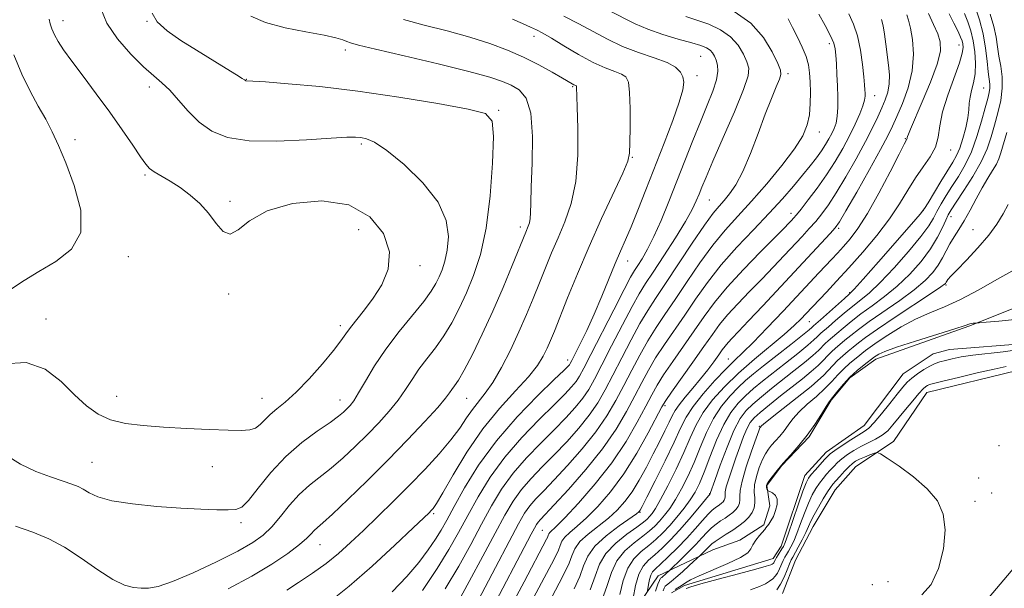
# Model space of a CAD drawing. Extents: x 2079800 to 2082700, y 354800 to 357700.
# Drawn here: x 2081078 to 2081432, y 355078 to 355282 of the extents above; entities that cross this region are included whole.
import ezdxf

# ---------------------------------------------------------------- set-up
doc = ezdxf.new("R2010")
doc.units = 0
doc.header["$MEASUREMENT"] = 0
doc.linetypes.add('rvrstm', pattern=[117.1, 50, -3.9, 0.5, -3.9, 0.5, -3.9, 0.5, -3.9, 50])
for name, color, linetype, lineweight in [('DTM HARD BREAKLINE', 7, 'Continuous', 0), ('DTM SPOT ELEVATION', 2, 'Continuous', 13), ('INDEX CONTOUR', 41, 'Continuous', 13), ('INTERMEDIATE CONTOUR', 44, 'Continuous', 0), ('MARSH - SWAMP OUTLINE', 122, 'rvrstm', 0), ('STREAM - RIVER SINGLE LINE', 142, 'rvrstm', 0)]:
    doc.layers.add(name, color=color, linetype=linetype, lineweight=lineweight)

msp = doc.modelspace()

# ---------------------------------------------------------------- linework, layer by layer
at = {"layer": 'DTM HARD BREAKLINE'}
for points in [[(2081446.44, 355182.84, 1058.91), (2081419.17, 355172.03, 1057.9), (2081385.82, 355160.12, 1057.49), (2081376.4, 355153.42, 1057.7), (2081369.79, 355145.46, 1057.9), (2081361.87, 355132.27, 1057.9), (2081351.98, 355121.95, 1057.9), (2081346.6, 355114.77, 1057.9), (2081347.68, 355107.48, 1058.3), (2081345.53, 355100.65, 1058.1), (2081336.94, 355095.15, 1058.3), (2081327.18, 355091.69, 1059.11), (2081307.62, 355082.36, 1062.75), (2081296.41, 355066, 1066.38)], [(2081352.28, 355075.98, 1063.15), (2081356.94, 355088.02, 1063.15), (2081363.22, 355100.02, 1062.95), (2081371.14, 355113.21, 1062.95), (2081378.57, 355121.56, 1062.95), (2081392.07, 355130.61, 1061.33), (2081404.11, 355148.17, 1060.73), (2081436.58, 355156.05, 1060.73)]]:
    msp.add_polyline3d(points, dxfattribs=at)
at = {"layer": 'DTM SPOT ELEVATION'}
for p in [(2081093.78, 355281.71, 1103.4), (2081124.01, 355281.39, 1100.05), (2081263, 355276, 1094.58), (2081369.05, 355273.43, 1082.44), (2081415.6, 355272.88, 1072.78), (2081195.19, 355271.16, 1098.43), (2081322.88, 355268.82, 1090.93), (2081354.29, 355262.68, 1085.6), (2081159.63, 355260.61, 1099.95), (2081321.54, 355261.95, 1091.54), (2081124.8, 355257.86, 1102.49), (2081276.88, 355257.99, 1096.15), (2081424.46, 355257.43, 1069.01), (2081385.409, 355254.745, 1079.297), (2081250.35, 355249.47, 1099.85), (2081365.447, 355241.665, 1083.426), (2081098.1, 355238.97, 1105.48), (2081200.99, 355237.35, 1102.28), (2081396.32, 355239.34, 1074.12), (2081412.68, 355235.21, 1071.36), (2081298.32, 355232.54, 1093.9), (2081123.26, 355226.21, 1104.21), (2081153.74, 355216.85, 1103.7), (2081325.99, 355217.26, 1087.08), (2081355.25, 355212.55, 1080.59), (2081402.83, 355213.62, 1070.04), (2081412.8, 355211.29, 1065.38), (2081200, 355206.67, 1105.33), (2081258.09, 355207.56, 1098.43), (2081372.44, 355207.08, 1075.73), (2081420.67, 355206.67, 1062.94), (2081117.312, 355196.884, 1105.276), (2081296.62, 355195.35, 1091.31), (2081222.02, 355193.7, 1103.4), (2081410.97, 355186.77, 1061.83), (2081153.34, 355183.59, 1104.31), (2081376.44, 355183.96, 1070.14), (2081087.65, 355174.53, 1104.68), (2081361.85, 355173.6, 1071.16), (2081193.49, 355172.11, 1104.41), (2081275.06, 355159.81, 1092.55), (2081332.81, 355160.22, 1074.81), (2081113.11, 355146.81, 1104.72), (2081165.25, 355146.04, 1104.82), (2081193.29, 355145.49, 1102.69), (2081238.81, 355146.03, 1097.11), (2081310.11, 355143.44, 1077.65), (2081343.93, 355136.08, 1062.13), (2081430.05, 355129.08, 1061.3), (2081104.24, 355123.11, 1102.93), (2081147.43, 355121.6, 1103.09), (2081422.7, 355117.46, 1060.3), (2081326.04, 355111.87, 1066.09), (2081427.39, 355112.08, 1060.2), (2081421.38, 355109.06, 1061.5), (2081227.01, 355104.73, 1093.77), (2081301.073, 355105.176, 1073.903), (2081157.8, 355101.48, 1101.68), (2081266.03, 355098.71, 1080.99), (2081186.12, 355093.59, 1097.22), (2081384.55, 355079.14, 1062.1), (2081390.15, 355080.32, 1063.3)]:
    msp.add_point(p, dxfattribs=at)
at = {"layer": 'INDEX CONTOUR'}
for points in [[(2081076.755, 355100.246, 1100), (2081083.027, 355098.053, 1100), (2081088.701, 355095.657, 1100), (2081094.359, 355092.5969, 1100), (2081100.385, 355088.643, 1100), (2081106.364, 355084.49, 1100), (2081111.684, 355081.068, 1100), (2081115.892, 355079.063, 1100), (2081119.185, 355078.19, 1100), (2081121.918, 355077.925, 1100), (2081124.554, 355077.918, 1100), (2081127.969, 355078.525, 1100), (2081133.142, 355080.2799, 1100), (2081140.594, 355083.473, 1100), (2081149.002, 355087.439, 1100), (2081156.582, 355091.268, 1100), (2081162.007, 355094.314, 1100), (2081165.767, 355096.983, 1100), (2081168.809, 355099.9399, 1100), (2081171.916, 355103.645, 1100), (2081175.221, 355107.723, 1100), (2081178.696, 355111.596, 1100), (2081182.322, 355114.861, 1100), (2081190.167, 355120.974, 1100), (2081194.436, 355124.671, 1100), (2081198.814, 355128.791, 1100), (2081203.139, 355133.085, 1100), (2081207.251, 355137.337, 1100), (2081210.994, 355141.4661, 1100), (2081214.211, 355145.426, 1100), (2081216.837, 355149.195, 1100), (2081219.179, 355152.856, 1100), (2081221.634, 355156.517, 1100), (2081224.488, 355160.284, 1100), (2081227.582, 355164.256, 1100), (2081230.649, 355168.527, 1100), (2081233.481, 355173.189, 1100), (2081236.134, 355178.298, 1100), (2081238.726, 355183.906, 1100), (2081241.316, 355190.1719, 1100), (2081243.737, 355197.689, 1100), (2081245.763, 355207.153, 1100), (2081247.212, 355218.741, 1100), (2081248.087, 355230.527, 1100), (2081248.435, 355240.06, 1100), (2081248.028, 355245.603, 1100), (2081245.528, 355248.272, 1100), (2081239.32, 355249.896, 1100), (2081228.434, 355251.917, 1100), (2081214.47, 355254.24, 1100), (2081199.6741, 355256.387, 1100), (2081186.06, 355257.976, 1100), (2081174.723, 355259.022, 1100), (2081166.529, 355259.64, 1100), (2081161.981, 355259.945, 1100), (2081159.654, 355260.071, 1100), (2081159.466, 355260.101, 1100), (2081159.327, 355260.156, 1100), (2081159.017, 355260.3931, 1100), (2081158.198, 355260.9391, 1100), (2081156.133, 355262.238, 1100), (2081152.402, 355264.5371, 1100), (2081141.787, 355271.046, 1100), (2081136.1509, 355274.571, 1100), (2081131.185, 355278.017, 1100), (2081127.584, 355281.276, 1100), (2081125.821, 355284.372, 1100)], [(2081222.918, 355077.064, 1090), (2081228.2381, 355085.02, 1090), (2081232.456, 355091.856, 1090), (2081235.906, 355097.95, 1090), (2081239.2, 355104.034, 1090), (2081242.882, 355110.669, 1090), (2081247.234, 355117.746, 1090), (2081252.475, 355124.987, 1090), (2081258.622, 355132.072, 1090), (2081264.887, 355138.519, 1090), (2081270.284, 355143.804, 1090), (2081274.0741, 355147.577, 1090), (2081276.511, 355150.177, 1090), (2081278.099, 355152.116, 1090), (2081279.367, 355154.006, 1090), (2081280.937, 355156.861, 1090), (2081283.461, 355161.791, 1090), (2081291.6301, 355177.888, 1090), (2081295.368, 355185.176, 1090), (2081297.7149, 355189.608, 1090), (2081299.102, 355192.003, 1090), (2081300.267, 355193.792, 1090), (2081301.81, 355196.192, 1090), (2081303.779, 355199.5871, 1090), (2081306.083, 355204.151, 1090), (2081308.637, 355209.961, 1090), (2081311.373, 355216.706, 1090), (2081317.134, 355231.3821, 1090), (2081320.004, 355238.603, 1090), (2081322.747, 355245.336, 1090), (2081325.244, 355251.313, 1090), (2081327.275, 355256.394, 1090), (2081328.593, 355260.471, 1090), (2081329.049, 355263.503, 1090), (2081328.868, 355265.72, 1090), (2081328.372, 355267.421, 1090), (2081327.813, 355268.855, 1090), (2081327.15, 355270.071, 1090), (2081326.274, 355271.07, 1090), (2081325.014, 355271.888, 1090), (2081322.96, 355272.697, 1090), (2081319.642, 355273.704, 1090), (2081314.829, 355275.0631, 1090), (2081309.246, 355276.721, 1090), (2081303.855, 355278.571, 1090), (2081299.293, 355280.553, 1090), (2081289.655, 355285.45, 1090)], [(2081254.229, 355070.3669, 1080), (2081259.438, 355080.237, 1080), (2081267.5289, 355095.52, 1080), (2081267.924, 355096.3581, 1080), (2081268.121, 355096.899, 1080), (2081268.335, 355097.397, 1080), (2081268.694, 355097.9001, 1080), (2081270.999, 355100.088, 1080), (2081274.0929, 355103.219, 1080), (2081279.018, 355108.488, 1080), (2081284.995, 355115.342, 1080), (2081290.963, 355122.966, 1080), (2081296.043, 355130.5759, 1080), (2081300.083, 355137.537, 1080), (2081303.114, 355143.25, 1080), (2081305.281, 355147.394, 1080), (2081307.1809, 355150.771, 1080), (2081309.528, 355154.462, 1080), (2081312.818, 355159.254, 1080), (2081316.691, 355164.76, 1080), (2081320.57, 355170.3, 1080), (2081324.095, 355175.402, 1080), (2081327.778, 355180.435, 1080), (2081332.348, 355185.978, 1080), (2081338.196, 355192.3269, 1080), (2081344.367, 355198.663, 1080), (2081352.85, 355207.184, 1080), (2081354.585, 355208.966, 1080), (2081355.491, 355209.924, 1080), (2081356.229, 355210.7261, 1080), (2081357.2441, 355211.911, 1080), (2081358.928, 355213.988, 1080), (2081361.531, 355217.304, 1080), (2081364.731, 355221.56, 1080), (2081368.065, 355226.295, 1080), (2081371.145, 355231.106, 1080), (2081373.893, 355235.824, 1080), (2081376.304, 355240.337, 1080), (2081378.362, 355244.519, 1080), (2081379.999, 355248.173, 1080), (2081381.132, 355251.085, 1080), (2081381.725, 355253.132, 1080), (2081381.924, 355254.549, 1080), (2081381.919, 355255.66, 1080), (2081381.859, 355256.832, 1080), (2081381.724, 355258.59, 1080), (2081381.453, 355261.499, 1080), (2081380.982, 355265.879, 1080), (2081380.246, 355271.066, 1080), (2081379.176, 355276.151, 1080), (2081377.745, 355280.435, 1080), (2081376.078, 355284.06, 1080)], [(2081287.0551, 355072.597, 1070), (2081289.139, 355078.536, 1070), (2081290.783, 355083.568, 1070), (2081292.767, 355087.7889, 1070), (2081295.63, 355091.295, 1070), (2081298.955, 355094.181, 1070), (2081302.084, 355096.5401, 1070), (2081304.523, 355098.489, 1070), (2081306.43, 355100.241, 1070), (2081308.1259, 355102.03, 1070), (2081309.881, 355104.085, 1070), (2081311.765, 355106.586, 1070), (2081313.799, 355109.708, 1070), (2081315.9831, 355113.568, 1070), (2081318.244, 355118.076, 1070), (2081320.489, 355123.087, 1070), (2081322.672, 355128.425, 1070), (2081324.9351, 355133.78, 1070), (2081327.467, 355138.81, 1070), (2081330.375, 355143.227, 1070), (2081333.443, 355146.965, 1070), (2081336.37, 355150.014, 1070), (2081339.013, 355152.468, 1070), (2081341.842, 355154.831, 1070), (2081345.481, 355157.715, 1070), (2081355.298, 355165.451, 1070), (2081359.435, 355168.739, 1070), (2081361.811, 355170.668, 1070), (2081362.813, 355171.525, 1070), (2081363.448, 355172.119, 1070), (2081365.8641, 355174.23, 1070), (2081374.514, 355181.875, 1070), (2081376.258, 355183.44, 1070), (2081378.04, 355185.277, 1070), (2081381.25, 355188.869, 1070), (2081386.731, 355195.094, 1070), (2081398.569, 355208.594, 1070), (2081401.671, 355212.175, 1070), (2081403.222, 355214.175, 1070), (2081404.54, 355216.277, 1070), (2081409.175, 355223.91, 1070), (2081413.43, 355230.808, 1070), (2081414.787, 355233.245, 1070), (2081415.935, 355235.922, 1070), (2081417.066, 355239.368, 1070), (2081418.081, 355243.191, 1070), (2081418.808, 355246.771, 1070), (2081419.152, 355249.647, 1070), (2081419.324, 355252.009, 1070), (2081419.6109, 355254.21, 1070), (2081420.203, 355256.568, 1070), (2081420.908, 355259.283, 1070), (2081421.438, 355262.52, 1070), (2081421.5651, 355266.349, 1070), (2081421.3001, 355270.458, 1070), (2081420.716, 355274.437, 1070), (2081419.879, 355277.978, 1070), (2081418.823, 355281.182, 1070), (2081417.578, 355284.2481, 1070)], [(2081309.371, 355077.009, 1060), (2081309.766, 355077.971, 1060), (2081310.113, 355078.597, 1060), (2081310.551, 355079.064, 1060), (2081312.309, 355080.357, 1060), (2081313.984, 355081.713, 1060), (2081316.3, 355083.758, 1060), (2081318.777, 355086.029, 1060), (2081322.933, 355089.924, 1060), (2081324.47, 355091.424, 1060), (2081325.312, 355092.28, 1060), (2081326.034, 355093.04, 1060), (2081326.85, 355093.805, 1060), (2081328.052, 355094.725, 1060), (2081329.837, 355095.912, 1060), (2081332.031, 355097.3031, 1060), (2081334.363, 355098.796, 1060), (2081336.587, 355100.308, 1060), (2081338.566, 355101.841, 1060), (2081340.183, 355103.418, 1060), (2081341.349, 355105.057, 1060), (2081342.061, 355106.758, 1060), (2081342.342, 355108.516, 1060), (2081342.267, 355110.359, 1060), (2081342.124, 355112.45, 1060), (2081342.257, 355114.982, 1060), (2081342.911, 355118.036, 1060), (2081343.932, 355121.23, 1060), (2081345.068, 355124.065, 1060), (2081346.13, 355126.184, 1060), (2081347.185, 355127.79, 1060), (2081348.362, 355129.228, 1060), (2081349.75, 355130.784, 1060), (2081351.269, 355132.51, 1060), (2081352.798, 355134.402, 1060), (2081354.291, 355136.462, 1060), (2081355.991, 355138.72, 1060), (2081358.217, 355141.215, 1060), (2081361.149, 355143.95, 1060), (2081364.413, 355146.787, 1060), (2081367.499, 355149.5561, 1060), (2081370.033, 355152.119, 1060), (2081372.187, 355154.477, 1060), (2081374.268, 355156.664, 1060), (2081376.49, 355158.695, 1060), (2081378.685, 355160.507, 1060), (2081382.106, 355163.227, 1060), (2081383.766, 355164.493, 1060), (2081386.27, 355166.255, 1060), (2081390.1, 355168.788, 1060), (2081394.884, 355171.712, 1060), (2081400.035, 355174.481, 1060), (2081405.128, 355176.739, 1060), (2081410.396, 355178.891, 1060), (2081416.23, 355181.532, 1060), (2081422.789, 355185.01, 1060), (2081429.284, 355188.689, 1060), (2081434.69, 355191.686, 1060)], [(2081432.651, 355157.454, 1060), (2081428.336, 355156.557, 1060), (2081422.221, 355155.178, 1060), (2081415.4989, 355153.583, 1060), (2081409.857, 355152.215, 1060), (2081406.544, 355151.397, 1060), (2081405.041, 355150.985, 1060), (2081404.39, 355150.714, 1060), (2081403.753, 355150.313, 1060), (2081402.78, 355149.461, 1060), (2081401.2411, 355147.829, 1060), (2081399.0191, 355145.24, 1060), (2081396.447, 355142.123, 1060), (2081391.907, 355136.509, 1060), (2081390.048, 355134.468, 1060), (2081388.056, 355132.81, 1060), (2081385.685, 355131.408, 1060), (2081380.381, 355128.823, 1060), (2081377.8491, 355127.401, 1060), (2081375.561, 355125.904, 1060), (2081373.595, 355124.416, 1060), (2081371.992, 355122.995, 1060), (2081370.639, 355121.62, 1060), (2081369.385, 355120.243, 1060), (2081368.109, 355118.819, 1060), (2081366.807, 355117.294, 1060), (2081365.505, 355115.615, 1060), (2081364.219, 355113.703, 1060), (2081362.923, 355111.389, 1060), (2081361.581, 355108.481, 1060), (2081360.177, 355104.909, 1060), (2081358.772, 355101.1, 1060), (2081357.447, 355097.602, 1060), (2081356.268, 355094.846, 1060), (2081355.25, 355092.784, 1060), (2081354.396, 355091.249, 1060), (2081353.695, 355090.064, 1060), (2081353.082, 355089.002, 1060), (2081352.484, 355087.826, 1060), (2081351.144, 355084.816, 1060), (2081350.417, 355083.368, 1060), (2081349.649, 355082.208, 1060), (2081348.754, 355081.261, 1060), (2081347.623, 355080.392, 1060), (2081346.113, 355079.483, 1060), (2081343.946, 355078.478, 1060), (2081340.809, 355077.338, 1060)]]:
    msp.add_polyline3d(points, dxfattribs=at)
at = {"layer": 'INTERMEDIATE CONTOUR'}
for points in [[(2081073.395, 355125.627, 1102), (2081078.534, 355122.459, 1102), (2081084.019, 355119.841, 1102), (2081089.338, 355117.845, 1102), (2081093.821, 355116.377, 1102), (2081097.005, 355115.312, 1102), (2081099.245, 355114.416, 1102), (2081101.104, 355113.425, 1102), (2081103.193, 355112.154, 1102), (2081106.326, 355110.725, 1102), (2081111.368, 355109.336, 1102), (2081118.795, 355108.158, 1102), (2081127.536, 355107.24, 1102), (2081136.134, 355106.604, 1102), (2081143.376, 355106.251, 1102), (2081149.04, 355106.102, 1102), (2081153.147, 355106.059, 1102), (2081155.873, 355106.169, 1102), (2081157.996, 355107.046, 1102), (2081160.446, 355109.452, 1102), (2081163.96, 355113.839, 1102), (2081168.497, 355119.448, 1102), (2081173.82, 355125.213, 1102), (2081179.605, 355130.24, 1102), (2081185.168, 355134.328, 1102), (2081189.739, 355137.448, 1102), (2081192.769, 355139.63, 1102), (2081194.605, 355141.142, 1102), (2081195.816, 355142.308, 1102), (2081196.921, 355143.493, 1102), (2081198.231, 355145.21, 1102), (2081200.004, 355148.011, 1102), (2081202.466, 355152.275, 1102), (2081205.698, 355157.691, 1102), (2081209.747, 355163.774, 1102), (2081214.516, 355170.029, 1102), (2081223.391, 355180.864, 1102), (2081226.093, 355184.522, 1102), (2081227.751, 355187.266, 1102), (2081228.899, 355189.667, 1102), (2081229.966, 355192.247, 1102), (2081230.962, 355195.342, 1102), (2081231.796, 355199.24, 1102), (2081232.234, 355204.149, 1102), (2081231.482, 355209.97, 1102), (2081228.6049, 355216.521, 1102), (2081223.121, 355223.487, 1102), (2081216.354, 355230.007, 1102), (2081210.078, 355235.081, 1102), (2081205.658, 355238.01, 1102), (2081202.808, 355239.283, 1102), (2081200.828, 355239.688, 1102), (2081198.913, 355239.862, 1102), (2081195.8139, 355239.841, 1102), (2081190.1761, 355239.513, 1102), (2081181.241, 355238.872, 1102), (2081170.648, 355238.351, 1102), (2081160.631, 355238.492, 1102), (2081152.923, 355239.722, 1102), (2081147.2259, 355242.011, 1102), (2081142.74, 355245.217, 1102), (2081138.796, 355249.116, 1102), (2081135.262, 355253.155, 1102), (2081132.141, 355256.701, 1102), (2081129.341, 355259.379, 1102), (2081126.396, 355261.855, 1102), (2081122.75, 355265.0511, 1102), (2081118.119, 355269.617, 1102), (2081113.334, 355275.1, 1102), (2081109.502, 355280.774, 1102), (2081107.43, 355286.03, 1102)], [(2081153.1421, 355077.665, 1098), (2081161.59, 355082.204, 1098), (2081168.811, 355086.533, 1098), (2081174.546, 355090.399, 1098), (2081178.726, 355093.566, 1098), (2081181.383, 355095.876, 1098), (2081182.968, 355097.489, 1098), (2081184.037, 355098.642, 1098), (2081185.178, 355099.677, 1098), (2081187.113, 355101.345, 1098), (2081190.595, 355104.4989, 1098), (2081196.104, 355109.712, 1098), (2081203.0231, 355116.441, 1098), (2081210.462, 355123.8619, 1098), (2081217.582, 355131.181, 1098), (2081223.757, 355137.722, 1098), (2081228.417, 355142.841, 1098), (2081231.209, 355146.115, 1098), (2081232.66, 355148.021, 1098), (2081233.52, 355149.26, 1098), (2081234.459, 355150.539, 1098), (2081235.829, 355152.6, 1098), (2081237.907, 355156.19, 1098), (2081240.858, 355161.826, 1098), (2081244.425, 355169.097, 1098), (2081248.239, 355177.363, 1098), (2081251.942, 355185.917, 1098), (2081255.201, 355193.8, 1098), (2081260.014, 355205.7709, 1098), (2081260.923, 355207.901, 1098), (2081261.327, 355209.096, 1098), (2081261.614, 355210.603, 1098), (2081261.744, 355212.692, 1098), (2081261.826, 355216.174, 1098), (2081262.01, 355221.991, 1098), (2081262.339, 355230.553, 1098), (2081262.435, 355240.132, 1098), (2081261.814, 355248.462, 1098), (2081260.141, 355253.843, 1098), (2081257.674, 355256.82, 1098), (2081254.819, 355258.501, 1098), (2081251.673, 355259.866, 1098), (2081247.093, 355261.3889, 1098), (2081239.6261, 355263.414, 1098), (2081228.583, 355266.12, 1098), (2081216.333, 355269.016, 1098), (2081206.007, 355271.441, 1098), (2081199.918, 355272.919, 1098), (2081197.104, 355273.694, 1098), (2081195.786, 355274.194, 1098), (2081194.352, 355274.777, 1098), (2081191.87, 355275.531, 1098), (2081187.577, 355276.476, 1098), (2081181.094, 355277.643, 1098), (2081173.576, 355279.116, 1098), (2081166.563, 355280.994, 1098), (2081161.223, 355283.313, 1098)], [(2081212.015, 355076.652, 1092), (2081217.27, 355082.126, 1092), (2081221.593, 355087.173, 1092), (2081224.984, 355091.642, 1092), (2081227.587, 355095.476, 1092), (2081229.624, 355098.789, 1092), (2081231.644, 355102.372, 1092), (2081234.275, 355107.188, 1092), (2081238.049, 355113.908, 1092), (2081243.1, 355122.045, 1092), (2081249.467, 355130.82, 1092), (2081256.943, 355139.44, 1092), (2081264.358, 355147.057, 1092), (2081270.298, 355152.807, 1092), (2081273.742, 355156.119, 1092), (2081275.235, 355157.601, 1092), (2081275.716, 355158.15, 1092), (2081276.017, 355158.615, 1092), (2081276.556, 355159.627, 1092), (2081277.644, 355161.766, 1092), (2081279.492, 355165.449, 1092), (2081281.914, 355170.439, 1092), (2081284.622, 355176.339, 1092), (2081287.352, 355182.7111, 1092), (2081292.207, 355194.494, 1092), (2081294.11, 355198.926, 1092), (2081295.888, 355202.98, 1092), (2081297.868, 355207.641, 1092), (2081300.306, 355213.669, 1092), (2081303.173, 355220.9389, 1092), (2081309.723, 355237.698, 1092), (2081312.826, 355245.82, 1092), (2081315.195, 355252.451, 1092), (2081316.475, 355256.879, 1092), (2081316.81, 355259.622, 1092), (2081316.467, 355261.506, 1092), (2081315.592, 355263.223, 1092), (2081313.854, 355264.924, 1092), (2081310.8, 355266.624, 1092), (2081306.1851, 355268.361, 1092), (2081300.584, 355270.251, 1092), (2081294.777, 355272.431, 1092), (2081289.368, 355274.981, 1092), (2081284.243, 355277.758, 1092), (2081279.108, 355280.561, 1092), (2081273.74, 355283.234, 1092)], [(2081235.103, 355071.927, 1086), (2081239.767, 355080.307, 1086), (2081244.638, 355089.397, 1086), (2081249.05, 355097.726, 1086), (2081252.548, 355104.191, 1086), (2081255.502, 355109.149, 1086), (2081258.493, 355113.321, 1086), (2081261.98, 355117.335, 1086), (2081265.946, 355121.443, 1086), (2081270.257, 355125.799, 1086), (2081274.7381, 355130.492, 1086), (2081279.063, 355135.329, 1086), (2081282.867, 355140.047, 1086), (2081285.925, 355144.513, 1086), (2081288.582, 355149.116, 1086), (2081291.322, 355154.374, 1086), (2081294.489, 355160.57, 1086), (2081297.85, 355167.042, 1086), (2081301.0319, 355172.891, 1086), (2081303.825, 355177.573, 1086), (2081306.69, 355181.956, 1086), (2081310.253, 355187.265, 1086), (2081319.8621, 355201.7769, 1086), (2081324.248, 355208.246, 1086), (2081327.335, 355212.492, 1086), (2081329.474, 355215.102, 1086), (2081331.28, 355217.103, 1086), (2081333.262, 355219.438, 1086), (2081335.5119, 355222.716, 1086), (2081338.018, 355227.462, 1086), (2081340.7349, 355233.918, 1086), (2081343.483, 355241.195, 1086), (2081346.05, 355248.12, 1086), (2081348.246, 355253.731, 1086), (2081349.972, 355257.892, 1086), (2081351.152, 355260.678, 1086), (2081351.706, 355262.338, 1086), (2081351.538, 355263.828, 1086), (2081350.545, 355266.2771, 1086), (2081348.599, 355270.448, 1086), (2081345.464, 355275.632, 1086), (2081340.873, 355280.75, 1086), (2081334.845, 355284.9119, 1086)], [(2081246.72, 355068.339, 1082), (2081262.005, 355097.361, 1082), (2081263.134, 355099.4741, 1082), (2081263.885, 355100.772, 1082), (2081264.511, 355101.656, 1082), (2081265.337, 355102.599, 1082), (2081270.2299, 355107.795, 1082), (2081275.403, 355113.408, 1082), (2081281.616, 355120.481, 1082), (2081287.634, 355127.978, 1082), (2081292.483, 355135.019, 1082), (2081296.226, 355141.371, 1082), (2081299.183, 355146.958, 1082), (2081301.683, 355151.786, 1082), (2081304.071, 355156.195, 1082), (2081306.696, 355160.605, 1082), (2081309.821, 355165.36, 1082), (2081317.131, 355175.955, 1082), (2081321.043, 355181.704, 1082), (2081325.303, 355187.711, 1082), (2081330.198, 355193.947, 1082), (2081335.864, 355200.337, 1082), (2081341.824, 355206.622, 1082), (2081347.451, 355212.494, 1082), (2081352.244, 355217.7051, 1082), (2081356.21, 355222.244, 1082), (2081359.486, 355226.155, 1082), (2081362.195, 355229.498, 1082), (2081364.423, 355232.373, 1082), (2081366.245, 355234.893, 1082), (2081367.732, 355237.159, 1082), (2081368.952, 355239.22, 1082), (2081369.966, 355241.112, 1082), (2081370.821, 355242.919, 1082), (2081371.492, 355244.901, 1082), (2081371.934, 355247.3639, 1082), (2081372.125, 355250.525, 1082), (2081372.119, 355254.238, 1082), (2081371.989, 355258.265, 1082), (2081371.803, 355262.347, 1082), (2081371.597, 355266.138, 1082), (2081371.401, 355269.266, 1082), (2081371.1861, 355271.557, 1082), (2081370.678, 355273.612, 1082), (2081369.543, 355276.224, 1082), (2081367.603, 355279.905, 1082), (2081365.299, 355284.032, 1082)], [(2081269.42, 355074.748, 1076), (2081272.091, 355079.721, 1076), (2081274.13, 355083.66, 1076), (2081275.577, 355086.853, 1076), (2081276.57, 355089.583, 1076), (2081277.65, 355092.094, 1076), (2081279.457, 355094.625, 1076), (2081282.411, 355097.355, 1076), (2081289.729, 355103.101, 1076), (2081292.9, 355105.945, 1076), (2081295.657, 355108.984, 1076), (2081298.238, 355112.5221, 1076), (2081300.825, 355116.748, 1076), (2081303.387, 355121.4, 1076), (2081305.842, 355126.103, 1076), (2081308.099, 355130.507, 1076), (2081310.045, 355134.376, 1076), (2081311.562, 355137.497, 1076), (2081312.632, 355139.791, 1076), (2081313.643, 355141.6989, 1076), (2081315.084, 355143.792, 1076), (2081317.295, 355146.498, 1076), (2081320.019, 355149.673, 1076), (2081322.85, 355153.028, 1076), (2081325.435, 355156.289, 1076), (2081327.638, 355159.235, 1076), (2081329.374, 355161.6589, 1076), (2081330.625, 355163.443, 1076), (2081331.6329, 355164.8231, 1076), (2081332.704, 355166.126, 1076), (2081334.171, 355167.717, 1076), (2081336.468, 355170.117, 1076), (2081340.0549, 355173.886, 1076), (2081345.169, 355179.329, 1076), (2081369.433, 355205.237, 1076), (2081371.22, 355207.24, 1076), (2081372.73, 355209.422, 1076), (2081375.058, 355213.394, 1076), (2081378.909, 355220.147, 1076), (2081383.4549, 355228.19, 1076), (2081387.4811, 355235.4111, 1076), (2081390.108, 355240.3, 1076), (2081391.802, 355243.748, 1076), (2081393.366, 355247.244, 1076), (2081395.364, 355251.938, 1076), (2081397.408, 355257.601, 1076), (2081398.869, 355263.665, 1076), (2081399.298, 355269.575, 1076), (2081398.95, 355274.845, 1076), (2081398.2561, 355279.002, 1076), (2081397.565, 355281.779, 1076), (2081396.882, 355283.728, 1076)], [(2081277.43, 355077.729, 1074), (2081279.403, 355082.101, 1074), (2081280.795, 355085.924, 1074), (2081282.308, 355089.442, 1074), (2081284.839, 355092.987, 1074), (2081288.914, 355096.744, 1074), (2081293.589, 355100.287, 1074), (2081299.806, 355104.608, 1074), (2081300.711, 355105.277, 1074), (2081300.942, 355105.516, 1074), (2081301.145, 355105.876, 1074), (2081301.849, 355107.247, 1074), (2081303.5509, 355110.5999, 1074), (2081306.515, 355116.464, 1074), (2081310.073, 355123.593, 1074), (2081313.322, 355130.294, 1074), (2081315.653, 355135.33, 1074), (2081317.641, 355139.277, 1074), (2081320.153, 355143.164, 1074), (2081323.775, 355147.72, 1074), (2081327.965, 355152.46, 1074), (2081331.9, 355156.6019, 1074), (2081335.043, 355159.675, 1074), (2081338.018, 355162.479, 1074), (2081341.733, 355166.128, 1074), (2081346.784, 355171.36, 1074), (2081352.49, 355177.414, 1074), (2081365.336, 355191.124, 1074), (2081370.033, 355196.092, 1074), (2081372.045, 355198.242, 1074), (2081374.137, 355200.529, 1074), (2081376.523, 355203.277, 1074), (2081379.367, 355207.049, 1074), (2081382.818, 355212.464, 1074), (2081386.873, 355219.734, 1074), (2081390.903, 355227.442, 1074), (2081394.126, 355233.76, 1074), (2081395.974, 355237.347, 1074), (2081396.936, 355239.165, 1074), (2081396.993, 355239.375, 1074), (2081397.0489, 355239.661, 1074), (2081397.167, 355240.094, 1074), (2081397.458, 355240.874, 1074), (2081398.233, 355242.709, 1074), (2081402.469, 355252.477, 1074), (2081405.412, 355259.576, 1074), (2081407.803, 355266.064, 1074), (2081408.955, 355270.709, 1074), (2081408.946, 355274.027, 1074), (2081408.046, 355276.975, 1074), (2081406.522, 355280.334, 1074), (2081404.6409, 355284.1999, 1074)], [(2081283.229, 355077.349, 1072), (2081284.968, 355082.231, 1072), (2081286.556, 355086.5119, 1072), (2081288.838, 355090.412, 1072), (2081292.351, 355094.0719, 1072), (2081296.392, 355097.312, 1072), (2081299.9529, 355099.871, 1072), (2081302.277, 355101.591, 1072), (2081303.625, 355102.729, 1072), (2081304.5119, 355103.642, 1072), (2081305.412, 355104.733, 1072), (2081306.646, 355106.573, 1072), (2081308.491, 355109.779, 1072), (2081311.0921, 355114.703, 1072), (2081314.058, 355120.635, 1072), (2081316.86, 355126.601, 1072), (2081319.149, 355131.851, 1072), (2081321.286, 355136.525, 1072), (2081323.81, 355140.9869, 1072), (2081327.161, 355145.54, 1072), (2081331.389, 355150.2521, 1072), (2081336.448, 355155.1269, 1072), (2081342.168, 355160.107, 1072), (2081352.8671, 355169.004, 1072), (2081356.495, 355172.23, 1072), (2081358.969, 355174.64, 1072), (2081360.669, 355176.425, 1072), (2081368.0379, 355184.223, 1072), (2081371.686, 355188.129, 1072), (2081376.099, 355192.955, 1072), (2081381.092, 355198.579, 1072), (2081386.158, 355204.592, 1072), (2081390.71, 355210.516, 1072), (2081394.331, 355215.957, 1072), (2081397.285, 355220.857, 1072), (2081400.01, 355225.24, 1072), (2081402.793, 355229.158, 1072), (2081405.339, 355232.767, 1072), (2081407.207, 355236.249, 1072), (2081408.155, 355239.826, 1072), (2081408.74, 355243.889, 1072), (2081409.716, 355248.872, 1072), (2081411.591, 355254.941, 1072), (2081415.811, 355266.52, 1072), (2081416.851, 355270.0249, 1072), (2081417.146, 355272.072, 1072), (2081417.036, 355273.317, 1072), (2081416.769, 355274.373, 1072), (2081416.254, 355275.713, 1072), (2081415.309, 355277.769, 1072), (2081413.85, 355280.776, 1072), (2081412.171, 355284.164, 1072)], [(2081293.775, 355075.683, 1068), (2081295.068, 355080.729, 1068), (2081296.696, 355085.165, 1068), (2081298.91, 355088.518, 1068), (2081301.518, 355091.051, 1068), (2081304.2149, 355093.2099, 1068), (2081306.769, 355095.387, 1068), (2081309.235, 355097.752, 1068), (2081311.7399, 355100.4191, 1068), (2081314.349, 355103.437, 1068), (2081316.885, 355106.6, 1068), (2081319.107, 355109.6361, 1068), (2081320.8739, 355112.433, 1068), (2081322.43, 355115.517, 1068), (2081324.118, 355119.574, 1068), (2081326.195, 355125, 1068), (2081328.584, 355131.036, 1068), (2081331.124, 355136.633, 1068), (2081333.69, 355140.991, 1068), (2081336.297, 355144.308, 1068), (2081338.995, 355147.027, 1068), (2081341.863, 355149.562, 1068), (2081345.089, 355152.204, 1068), (2081353.311, 355158.693, 1068), (2081357.723, 355162.197, 1068), (2081361.323, 355165.119, 1068), (2081363.537, 355167.022, 1068), (2081364.698, 355168.123, 1068), (2081365.366, 355168.805, 1068), (2081366.056, 355169.434, 1068), (2081368.809, 355171.788, 1068), (2081371.3359, 355173.989, 1068), (2081374.37, 355176.596, 1068), (2081377.472, 355179.146, 1068), (2081380.373, 355181.389, 1068), (2081383.48, 355183.934, 1068), (2081387.368, 355187.6019, 1068), (2081392.336, 355192.867, 1068), (2081397.573, 355198.814, 1068), (2081401.99, 355204.18, 1068), (2081404.805, 355208.034, 1068), (2081406.466, 355210.787, 1068), (2081407.73, 355213.186, 1068), (2081409.218, 355215.845, 1068), (2081411.026, 355218.85, 1068), (2081413.117, 355222.158, 1068), (2081415.431, 355225.766, 1068), (2081417.815, 355229.847, 1068), (2081420.093, 355234.613, 1068), (2081422.1111, 355240.1011, 1068), (2081423.796, 355245.636, 1068), (2081425.101, 355250.369, 1068), (2081425.992, 355253.677, 1068), (2081426.513, 355255.8501, 1068), (2081426.725, 355257.4081, 1068), (2081426.691, 355258.862, 1068), (2081426.166, 355263.345, 1068), (2081425.78, 355267.154, 1068), (2081425.207, 355271.822, 1068), (2081424.295, 355276.907, 1068), (2081422.966, 355281.968, 1068), (2081421.451, 355286.576, 1068)], [(2081298.606, 355074.348, 1066), (2081299.492, 355078.845, 1066), (2081300.689, 355082.969, 1066), (2081302.209, 355085.868, 1066), (2081304.084, 355087.9361, 1066), (2081306.346, 355089.88, 1066), (2081309.014, 355092.283, 1066), (2081312.026, 355095.2471, 1066), (2081315.308, 355098.751, 1066), (2081318.716, 355102.665, 1066), (2081321.848, 355106.422, 1066), (2081326.277, 355111.7939, 1066), (2081326.284, 355111.896, 1066), (2081326.3, 355111.974, 1066), (2081326.391, 355112.25, 1066), (2081327.925, 355116.5831, 1066), (2081329.8769, 355122.029, 1066), (2081332.337, 355128.585, 1066), (2081334.828, 355134.588, 1066), (2081337.0191, 355138.795, 1066), (2081339.153, 355141.656, 1066), (2081341.62, 355144.039, 1066), (2081344.712, 355146.657, 1066), (2081348.335, 355149.576, 1066), (2081356.365, 355155.912, 1066), (2081360.148, 355158.942, 1066), (2081363.2111, 355161.499, 1066), (2081365.263, 355163.377, 1066), (2081367.592, 355165.769, 1066), (2081368.665, 355166.749, 1066), (2081371.755, 355169.345, 1066), (2081374.057, 355171.317, 1066), (2081376.944, 355173.717, 1066), (2081380.43, 355176.417, 1066), (2081384.488, 355179.338, 1066), (2081388.919, 355182.591, 1066), (2081393.486, 355186.334, 1066), (2081397.941, 355190.641, 1066), (2081402.01, 355195.237, 1066), (2081405.41, 355199.765, 1066), (2081407.9389, 355203.892, 1066), (2081409.7111, 355207.4, 1066), (2081410.92, 355210.096, 1066), (2081411.816, 355211.978, 1066), (2081412.876, 355213.789, 1066), (2081414.634, 355216.465, 1066), (2081417.408, 355220.64, 1066), (2081420.66, 355225.766, 1066), (2081423.634, 355230.997, 1066), (2081425.767, 355235.683, 1066), (2081427.246, 355239.963, 1066), (2081428.448, 355244.169, 1066), (2081429.641, 355248.55, 1066), (2081430.655, 355253.009, 1066), (2081431.21, 355257.365, 1066), (2081431.127, 355261.47, 1066), (2081430.623, 355265.309, 1066), (2081430.014, 355268.901, 1066), (2081429.522, 355272.312, 1066), (2081428.9911, 355275.787, 1066), (2081428.169, 355279.618, 1066), (2081426.901, 355283.9509, 1066)], [(2081072.578, 355158.439, 1104), (2081080.543, 355158.964, 1104), (2081087.376, 355156.505, 1104), (2081093.122, 355152.1099, 1104), (2081097.994, 355147.315, 1104), (2081102.259, 355143.379, 1104), (2081106.388, 355140.45, 1104), (2081110.903, 355138.399, 1104), (2081116.248, 355137.078, 1104), (2081122.562, 355136.269, 1104), (2081129.904, 355135.738, 1104), (2081138.129, 355135.294, 1104), (2081146.265, 355134.922, 1104), (2081153.131, 355134.65, 1104), (2081157.868, 355134.533, 1104), (2081160.888, 355134.726, 1104), (2081162.921, 355135.408, 1104), (2081164.617, 355136.69, 1104), (2081166.303, 355138.399, 1104), (2081168.226, 355140.293, 1104), (2081170.619, 355142.26, 1104), (2081173.661, 355144.725, 1104), (2081177.521, 355148.243, 1104), (2081182.19, 355153.096, 1104), (2081186.967, 355158.465, 1104), (2081190.975, 355163.255, 1104), (2081193.615, 355166.6809, 1104), (2081195.398, 355169.19, 1104), (2081197.109, 355171.5371, 1104), (2081202.152, 355177.825, 1104), (2081205.249, 355181.979, 1104), (2081208.338, 355186.8551, 1104), (2081210.586, 355192.423, 1104), (2081211.033, 355198.6421, 1104), (2081208.889, 355205.271, 1104), (2081204.0351, 355211.2909, 1104), (2081196.5259, 355215.484, 1104), (2081186.73, 355216.947, 1104), (2081176.29, 355216.033, 1104), (2081167.165, 355213.408, 1104), (2081160.818, 355209.851, 1104), (2081156.726, 355206.5981, 1104), (2081153.872, 355204.999, 1104), (2081151.369, 355205.993, 1104), (2081148.854, 355208.87, 1104), (2081146.0961, 355212.508, 1104), (2081142.9319, 355215.968, 1104), (2081139.461, 355219.048, 1104), (2081135.85, 355221.73, 1104), (2081132.293, 355223.999, 1104), (2081126.578, 355227.342, 1104), (2081124.905, 355228.561, 1104), (2081123.52, 355230.1239, 1104), (2081121.694, 355232.754, 1104), (2081118.859, 355236.968, 1104), (2081115.09, 355242.476, 1104), (2081110.623, 355248.789, 1104), (2081105.752, 355255.396, 1104), (2081101.002, 355261.711, 1104), (2081096.955, 355267.13, 1104), (2081094.043, 355271.22, 1104), (2081092.093, 355274.233, 1104), (2081090.782, 355276.595, 1104), (2081089.835, 355278.664, 1104), (2081089.18, 355280.539, 1104), (2081088.795, 355282.252, 1104)], [(2081174.192, 355077.203, 1096), (2081178.457, 355079.976, 1096), (2081183.377, 355083.264, 1096), (2081188.308, 355086.806, 1096), (2081192.791, 355090.426, 1096), (2081197.1, 355094.288, 1096), (2081201.692, 355098.642, 1096), (2081206.899, 355103.656, 1096), (2081212.538, 355109.164, 1096), (2081218.298, 355114.919, 1096), (2081223.868, 355120.672, 1096), (2081228.923, 355126.168, 1096), (2081233.136, 355131.152, 1096), (2081236.308, 355135.428, 1096), (2081238.744, 355139.05, 1096), (2081240.877, 355142.129, 1096), (2081245.503, 355147.877, 1096), (2081248.236, 355151.816, 1096), (2081251.31, 355157.1481, 1096), (2081254.516, 355163.413, 1096), (2081257.586, 355169.926, 1096), (2081260.312, 355176.127, 1096), (2081262.74, 355181.973, 1096), (2081264.9749, 355187.548, 1096), (2081267.125, 355192.945, 1096), (2081269.303, 355198.293, 1096), (2081271.6219, 355203.726, 1096), (2081274.103, 355209.457, 1096), (2081276.391, 355215.994, 1096), (2081278.038, 355223.921, 1096), (2081278.742, 355233.408, 1096), (2081278.771, 355242.97, 1096), (2081278.54, 355250.709, 1096), (2081278.307, 355257.845, 1096), (2081278.278, 355258.099, 1096), (2081278.216, 355258.231, 1096), (2081278.106, 355258.302, 1096), (2081277.666, 355258.477, 1096), (2081277.29, 355258.661, 1096), (2081276.701, 355258.996, 1096), (2081273.217, 355261.031, 1096), (2081269.528, 355263.135, 1096), (2081264.724, 355265.7471, 1096), (2081259.25, 355268.493, 1096), (2081253.424, 355271.072, 1096), (2081247.0709, 355273.4731, 1096), (2081239.8939, 355275.756, 1096), (2081231.8039, 355277.9651, 1096), (2081223.543, 355280.069, 1096), (2081216.066, 355282.023, 1096)], [(2081189.362, 355072.962, 1094), (2081196.548, 355078.632, 1094), (2081204.824, 355085.839, 1094), (2081213.017, 355093.363, 1094), (2081219.612, 355099.574, 1094), (2081225.34, 355105.02, 1094), (2081226.111, 355105.781, 1094), (2081226.782, 355106.549, 1094), (2081227.98, 355108.336, 1094), (2081230.249, 355112.163, 1094), (2081233.974, 355118.643, 1094), (2081238.8979, 355126.762, 1094), (2081244.6001, 355135.101, 1094), (2081250.619, 355142.484, 1094), (2081256.3201, 355148.711, 1094), (2081261.028, 355153.825, 1094), (2081264.261, 355157.913, 1094), (2081266.324, 355161.227, 1094), (2081267.716, 355164.062, 1094), (2081268.915, 355166.803, 1094), (2081270.307, 355170.203, 1094), (2081275.039, 355182.11, 1094), (2081278.591, 355190.814, 1094), (2081282.76, 355200.571, 1094), (2081287.297, 355210.631, 1094), (2081294.86, 355226.931, 1094), (2081296.651, 355231.202, 1094), (2081297.313, 355234.132, 1094), (2081297.435, 355237.752, 1094), (2081297.487, 355243.457, 1094), (2081297.487, 355250.103, 1094), (2081297.338, 355255.912, 1094), (2081296.9199, 355259.546, 1094), (2081296.033, 355261.438, 1094), (2081294.453, 355262.463, 1094), (2081291.991, 355263.408, 1094), (2081288.59, 355264.701, 1094), (2081284.228, 355266.682, 1094), (2081279.033, 355269.515, 1094), (2081273.743, 355272.653, 1094), (2081269.247, 355275.373, 1094), (2081266.147, 355277.157, 1094), (2081263.901, 355278.306, 1094), (2081261.68, 355279.322, 1094), (2081258.816, 355280.612, 1094), (2081255.277, 355282.1761, 1094)], [(2081231.081, 355077.644, 1088), (2081235.937, 355085.836, 1088), (2081240.25, 355093.643, 1088), (2081244.125, 355100.88, 1088), (2081247.715, 355107.43, 1088), (2081251.368, 355113.448, 1088), (2081255.484, 355119.154, 1088), (2081260.3009, 355124.704, 1088), (2081265.417, 355129.981, 1088), (2081270.271, 355134.802, 1088), (2081274.4061, 355139.035, 1088), (2081277.787, 355142.753, 1088), (2081280.483, 355146.081, 1088), (2081282.6461, 355149.26, 1088), (2081284.759, 355152.9879, 1088), (2081287.391, 355158.082, 1088), (2081290.892, 355164.962, 1088), (2081294.74, 355172.465, 1088), (2081298.2, 355179.033, 1088), (2081300.791, 355183.623, 1088), (2081303.066, 355187.242, 1088), (2081305.835, 355191.413, 1088), (2081309.619, 355197.181, 1088), (2081313.789, 355203.688, 1088), (2081317.424, 355209.6, 1088), (2081319.843, 355213.915, 1088), (2081321.3, 355216.955, 1088), (2081322.284, 355219.376, 1088), (2081323.285, 355221.901, 1088), (2081324.7851, 355225.515, 1088), (2081327.267, 355231.27, 1088), (2081330.947, 355239.664, 1088), (2081334.976, 355248.972, 1088), (2081338.242, 355256.911, 1088), (2081339.894, 355261.835, 1088), (2081340.142, 355264.638, 1088), (2081339.459, 355266.849, 1088), (2081338.206, 355269.652, 1088), (2081336.3071, 355272.852, 1088), (2081333.574, 355275.91, 1088), (2081329.93, 355278.4, 1088), (2081325.741, 355280.342, 1088), (2081321.486, 355281.866, 1088), (2081317.573, 355283.103, 1088)], [(2081235.662, 355059.604, 1084), (2081249.16, 355085.409, 1084), (2081254.036, 355094.688, 1084), (2081257.3989, 355100.987, 1084), (2081259.639, 355104.855, 1084), (2081261.502, 355107.488, 1084), (2081263.659, 355109.967, 1084), (2081266.476, 355112.9049, 1084), (2081270.243, 355116.797, 1084), (2081275.071, 355121.95, 1084), (2081280.34, 355127.905, 1084), (2081285.251, 355134.012, 1084), (2081289.204, 355139.766, 1084), (2081292.404, 355145.244, 1084), (2081295.253, 355150.666, 1084), (2081298.086, 355156.178, 1084), (2081300.96, 355161.618, 1084), (2081303.8641, 355166.7479, 1084), (2081306.823, 355171.466, 1084), (2081310.024, 355176.224, 1084), (2081313.692, 355181.61, 1084), (2081317.96, 355187.977, 1084), (2081322.5819, 355194.744, 1084), (2081327.223, 355201.096, 1084), (2081331.662, 355206.489, 1084), (2081336.156, 355211.458, 1084), (2081341.076, 355216.812, 1084), (2081346.59, 355223.074, 1084), (2081352.0399, 355229.632, 1084), (2081356.562, 355235.594, 1084), (2081359.515, 355240.321, 1084), (2081361.1419, 355244.204, 1084), (2081361.907, 355247.892, 1084), (2081362.221, 355251.862, 1084), (2081362.266, 355255.911, 1084), (2081362.17, 355259.667, 1084), (2081362.005, 355262.881, 1084), (2081361.613, 355265.805, 1084), (2081360.779, 355268.814, 1084), (2081359.378, 355272.174, 1084), (2081357.639, 355275.719, 1084), (2081355.881, 355279.171, 1084), (2081354.319, 355282.29, 1084)], [(2081262.782, 355074.405, 1078), (2081266.603, 355081.597, 1078), (2081269.23, 355086.515, 1078), (2081270.829, 355089.59, 1078), (2081271.75, 355091.606, 1078), (2081272.346, 355093.241, 1078), (2081272.993, 355094.745, 1078), (2081274.075, 355096.262, 1078), (2081275.908, 355097.965, 1078), (2081278.529, 355100.1541, 1078), (2081281.911, 355103.16, 1078), (2081285.983, 355107.263, 1078), (2081290.52, 355112.535, 1078), (2081295.255, 355118.997, 1078), (2081299.887, 355126.441, 1078), (2081303.976, 355133.741, 1078), (2081308.878, 355143.002, 1078), (2081310.291, 355145.348, 1078), (2081312.36, 355148.319, 1078), (2081320.025, 355159.028, 1078), (2081324.009, 355164.644, 1078), (2081327.075, 355169.027, 1078), (2081329.67, 355172.58, 1078), (2081332.526, 355176.052, 1078), (2081336.183, 355180.022, 1078), (2081340.418, 355184.39, 1078), (2081344.813, 355188.884, 1078), (2081349.01, 355193.257, 1078), (2081352.869, 355197.348, 1078), (2081359.28, 355204.2, 1078), (2081361.865, 355207.003, 1078), (2081364.181, 355209.612, 1078), (2081366.375, 355212.272, 1078), (2081368.731, 355215.491, 1078), (2081371.561, 355219.845, 1078), (2081375.0329, 355225.64, 1078), (2081378.721, 355232.1129, 1078), (2081382.052, 355238.234, 1078), (2081384.59, 355243.2011, 1078), (2081386.4559, 355247.13, 1078), (2081387.906, 355250.368, 1078), (2081389.134, 355253.243, 1078), (2081390.077, 355256.014, 1078), (2081390.606, 355258.924, 1078), (2081390.647, 355262.159, 1078), (2081390.341, 355265.685, 1078), (2081389.416, 355273.209, 1078), (2081388.945, 355276.779, 1078), (2081388.42, 355279.78, 1078), (2081387.771, 355282.0609, 1078)], [(2081074.65, 355184.876, 1106), (2081079.923, 355188.319, 1106), (2081085.1911, 355191.662, 1106), (2081091.237, 355195.2101, 1106), (2081096.827, 355199.621, 1106), (2081100.218, 355205.642, 1106), (2081100.225, 355213.641, 1106), (2081097.881, 355222.4649, 1106), (2081094.771, 355230.584, 1106), (2081092.145, 355236.868, 1106), (2081089.903, 355241.797, 1106), (2081087.609, 355246.2529, 1106), (2081084.934, 355251, 1106), (2081081.986, 355256.335, 1106), (2081078.981, 355262.436, 1106), (2081076.15, 355269.369, 1106)], [(2081303.79, 355077.007, 1064), (2081304.153, 355079.278, 1064), (2081304.494, 355081.0081, 1064), (2081304.954, 355082.594, 1064), (2081305.589, 355083.757, 1064), (2081306.659, 355084.889, 1064), (2081308.477, 355086.55, 1064), (2081311.222, 355089.135, 1064), (2081314.532, 355092.388, 1064), (2081317.911, 355095.889, 1064), (2081320.939, 355099.248, 1064), (2081323.488, 355102.19, 1064), (2081325.507, 355104.474, 1064), (2081326.981, 355105.945, 1064), (2081328.0511, 355106.815, 1064), (2081329.6599, 355107.902, 1064), (2081330.339, 355108.428, 1064), (2081330.894, 355108.969, 1064), (2081331.294, 355109.532, 1064), (2081331.538, 355110.116, 1064), (2081331.635, 355110.719, 1064), (2081331.626, 355111.402, 1064), (2081331.6999, 355112.4711, 1064), (2081332.079, 355114.2969, 1064), (2081332.921, 355117.124, 1064), (2081334.122, 355120.7111, 1064), (2081335.5119, 355124.694, 1064), (2081336.9361, 355128.708, 1064), (2081338.303, 355132.386, 1064), (2081339.532, 355135.359, 1064), (2081340.643, 355137.434, 1064), (2081342.045, 355139.108, 1064), (2081344.244, 355141.052, 1064), (2081347.561, 355143.751, 1064), (2081351.582, 355146.948, 1064), (2081359.42, 355153.131, 1064), (2081362.573, 355155.687, 1064), (2081365.098, 355157.878, 1064), (2081366.989, 355159.731, 1064), (2081368.468, 355161.32, 1064), (2081369.817, 355162.734, 1064), (2081371.273, 355164.065, 1064), (2081372.896, 355165.417, 1064), (2081374.7, 355166.902, 1064), (2081376.777, 355168.645, 1064), (2081379.518, 355170.837, 1064), (2081383.3879, 355173.688, 1064), (2081394.359, 355181.248, 1064), (2081399.604, 355185.067, 1064), (2081403.523, 355188.36, 1064), (2081406.265, 355191.224, 1064), (2081408.219, 355193.877, 1064), (2081409.743, 355196.494, 1064), (2081411.07, 355199.08, 1064), (2081412.404, 355201.596, 1064), (2081413.914, 355204.06, 1064), (2081415.631, 355206.711, 1064), (2081417.55, 355209.846, 1064), (2081419.65, 355213.633, 1064), (2081421.834, 355217.732, 1064), (2081423.987, 355221.677, 1064), (2081425.9929, 355225.085, 1064), (2081427.728, 355227.909, 1064), (2081429.072, 355230.186, 1064), (2081429.977, 355232.068, 1064), (2081430.6991, 355234.161, 1064), (2081432.821, 355241.557, 1064)], [(2081306.598, 355076.853, 1062), (2081307.498, 355079.325, 1062), (2081308.028, 355080.696, 1062), (2081308.278, 355081.275, 1062), (2081308.419, 355081.461, 1062), (2081308.899, 355081.814, 1062), (2081309.356, 355082.183, 1062), (2081309.987, 355082.741, 1062), (2081312.149, 355084.763, 1062), (2081315.606, 355088.099, 1062), (2081318.381, 355090.826, 1062), (2081321.113, 355093.604, 1062), (2081323.339, 355096.002, 1062), (2081325.15, 355097.98, 1062), (2081326.779, 355099.6, 1062), (2081328.409, 355100.929, 1062), (2081330.041, 355102.059, 1062), (2081331.629, 355103.09, 1062), (2081333.1241, 355104.105, 1062), (2081334.4519, 355105.135, 1062), (2081335.539, 355106.194, 1062), (2081336.321, 355107.295, 1062), (2081336.8, 355108.437, 1062), (2081336.988, 355109.618, 1062), (2081336.969, 355110.945, 1062), (2081337.091, 355112.975, 1062), (2081337.774, 355116.377, 1062), (2081339.264, 355121.4579, 1062), (2081341.126, 355127.089, 1062), (2081342.7561, 355131.777, 1062), (2081343.696, 355134.418, 1062), (2081344.083, 355135.442, 1062), (2081344.201, 355135.662, 1062), (2081344.657, 355136.178, 1062), (2081345.426, 355136.839, 1062), (2081347.367, 355138.412, 1062), (2081350.815, 355141.151, 1062), (2081362.508, 355150.377, 1062), (2081365.0021, 355152.436, 1062), (2081366.986, 355154.258, 1062), (2081368.7151, 355156.085, 1062), (2081370.353, 355157.919, 1062), (2081372.042, 355159.699, 1062), (2081373.881, 355161.38, 1062), (2081375.79, 355162.962, 1062), (2081377.646, 355164.4591, 1062), (2081379.498, 355165.973, 1062), (2081382.091, 355167.9579, 1062), (2081386.346, 355170.96, 1062), (2081392.717, 355175.236, 1062), (2081405.722, 355183.799, 1062), (2081409.095, 355186.054, 1062), (2081410.44, 355187.014, 1062), (2081410.755, 355187.327, 1062), (2081411.027, 355187.8001, 1062), (2081411.248, 355188.153, 1062), (2081411.6681, 355188.716, 1062), (2081412.698, 355189.886, 1062), (2081414.821, 355192.13, 1062), (2081418.29, 355195.717, 1062), (2081422.426, 355200.121, 1062), (2081426.32, 355204.618, 1062), (2081429.278, 355208.641, 1062), (2081431.479, 355212.257, 1062), (2081433.316, 355215.691, 1062)], [(2081313.759, 355077.451, 1058), (2081316.261, 355079.042, 1058), (2081317.434, 355079.856, 1058), (2081319.169, 355080.885, 1058), (2081322.264, 355082.364, 1058), (2081332.611, 355086.742, 1058), (2081337.187, 355088.9159, 1058), (2081339.748, 355090.641, 1058), (2081340.8821, 355092.086, 1058), (2081341.605, 355093.537, 1058), (2081342.697, 355095.181, 1058), (2081344.01, 355096.821, 1058), (2081345.877, 355098.999, 1058), (2081346.313, 355099.5411, 1058), (2081347.342, 355100.89, 1058), (2081348.117, 355102.069, 1058), (2081348.975, 355103.693, 1058), (2081349.801, 355105.756, 1058), (2081350.355, 355107.9469, 1058), (2081350.366, 355109.878, 1058), (2081349.683, 355111.249, 1058), (2081348.631, 355112.109, 1058), (2081347.656, 355112.598, 1058), (2081347.1, 355112.855, 1058), (2081346.873, 355113.023, 1058), (2081346.783, 355113.245, 1058), (2081346.675, 355113.624, 1058), (2081346.554, 355114.088, 1058), (2081346.467, 355114.5271, 1058), (2081346.478, 355114.893, 1058), (2081346.729, 355115.406, 1058), (2081347.381, 355116.352, 1058), (2081348.565, 355117.949, 1058), (2081350.287, 355120.139, 1058), (2081352.524, 355122.795, 1058), (2081355.214, 355125.811, 1058), (2081358.159, 355129.159, 1058), (2081361.125, 355132.827, 1058), (2081363.884, 355136.714, 1058), (2081366.235, 355140.348, 1058), (2081367.982, 355143.164, 1058), (2081369.044, 355144.816, 1058), (2081369.788, 355145.834, 1058), (2081372.1471, 355148.779, 1058), (2081374.1201, 355151.1141, 1058), (2081376.493, 355153.629, 1058), (2081379.098, 355156.011, 1058), (2081381.58, 355158.052, 1058), (2081385.357, 355160.974, 1058), (2081385.911, 355161.367, 1058), (2081386.858, 355161.932, 1058), (2081389.008, 355162.884, 1058), (2081393.251, 355164.415, 1058), (2081399.984, 355166.595, 1058), (2081414.113, 355170.992, 1058), (2081417.896, 355172.206, 1058), (2081419.549, 355172.769, 1058), (2081420.179, 355172.969, 1058), (2081420.6869, 355173.053, 1058), (2081421.182, 355173.088, 1058), (2081421.912, 355173.109, 1058), (2081422.913, 355173.179, 1058), (2081425.427, 355173.367, 1058), (2081429.966, 355173.74, 1058), (2081435.659, 355174.392, 1058)], [(2081436.573, 355163.5301, 1058), (2081431.509, 355162.771, 1058), (2081420.575, 355161.546, 1058), (2081416.38, 355160.918, 1058), (2081413.205, 355160.286, 1058), (2081410.777, 355159.7, 1058), (2081408.819, 355159.173, 1058), (2081407.0421, 355158.562, 1058), (2081405.1549, 355157.685, 1058), (2081402.97, 355156.422, 1058), (2081400.698, 355154.916, 1058), (2081398.654, 355153.37, 1058), (2081397.018, 355151.883, 1058), (2081395.448, 355150.119, 1058), (2081393.468, 355147.633, 1058), (2081390.784, 355144.2019, 1058), (2081387.821, 355140.483, 1058), (2081385.187, 355137.355, 1058), (2081383.278, 355135.424, 1058), (2081381.645, 355134.214, 1058), (2081379.628, 355132.974, 1058), (2081376.804, 355131.167, 1058), (2081373.696, 355129.1009, 1058), (2081371.061, 355127.295, 1058), (2081369.429, 355126.0999, 1058), (2081368.4019, 355125.19, 1058), (2081367.356, 355124.068, 1058), (2081364.104, 355120.47, 1058), (2081362.58, 355118.735, 1058), (2081361.549, 355117.404, 1058), (2081360.7, 355115.729, 1058), (2081359.575, 355112.726, 1058), (2081357.8759, 355107.831, 1058), (2081354.2619, 355097.3, 1058), (2081353.203, 355094.359, 1058), (2081352.58, 355092.884, 1058), (2081352.074, 355092.003, 1058), (2081350.753, 355089.954, 1058), (2081350.148, 355088.978, 1058), (2081349.733, 355088.237, 1058), (2081349.275, 355087.333, 1058), (2081349.085, 355087.047, 1058), (2081348.865, 355086.814, 1058), (2081348.586, 355086.6, 1058), (2081348.059, 355086.335, 1058), (2081346.441, 355085.803, 1058), (2081342.725, 355084.749, 1058), (2081336.4221, 355083.051, 1058), (2081329.1139, 355081.104, 1058), (2081322.897, 355079.435, 1058), (2081319.313, 355078.414, 1058), (2081317.674, 355077.775, 1058)], [(2081402.319, 355075.548, 1062), (2081405.638, 355079.205, 1062), (2081408.3191, 355085.008, 1062), (2081410.073, 355092.002, 1062), (2081410.692, 355098.848, 1062), (2081409.993, 355104.522, 1062), (2081407.879, 355109.249, 1062), (2081404.277, 355113.571, 1062), (2081399.338, 355117.845, 1062), (2081394.105, 355121.709, 1062), (2081389.842, 355124.618, 1062), (2081387.435, 355126.1829, 1062), (2081386.245, 355126.641, 1062), (2081385.251, 355126.385, 1062), (2081383.681, 355125.7679, 1062), (2081381.751, 355124.988, 1062), (2081379.926, 355124.2, 1062), (2081378.536, 355123.4951, 1062), (2081377.381, 355122.691, 1062), (2081376.1279, 355121.536, 1062), (2081374.555, 355119.891, 1062), (2081372.875, 355118.05, 1062), (2081371.414, 355116.419, 1062), (2081370.38, 355115.241, 1062), (2081369.511, 355114.119, 1062), (2081368.431, 355112.494, 1062), (2081366.889, 355110.001, 1062), (2081365.146, 355107.048, 1062), (2081363.587, 355104.235, 1062), (2081362.478, 355101.987, 1062), (2081361.6049, 355100.027, 1062), (2081360.631, 355097.905, 1062), (2081359.3321, 355095.333, 1062), (2081357.921, 355092.685, 1062), (2081355.947, 355089.103, 1062), (2081355.412, 355088.049, 1062), (2081354.82, 355086.675, 1062), (2081353.944, 355084.522, 1062), (2081352.821, 355081.922, 1062), (2081351.559, 355079.403, 1062), (2081350.213, 355077.368, 1062)]]:
    msp.add_polyline3d(points, dxfattribs=at)
at = {"layer": 'MARSH - SWAMP OUTLINE'}
msp.add_polyline3d([(2081686.21, 355352.08, 1061.58), (2081604.36, 355420.09, 1060.81), (2081560.74, 355459.05, 1060.14), (2081560.67, 355459.12, 1060.23), (2081531.08, 355482.84, 1058.89), (2081520.2, 355471.96, 1061.23), (2081515.36, 355449.94, 1061.32), (2081501.48, 355429.51, 1061.32), (2081491.6, 355410.94, 1061.32), (2081486.68, 355395.58, 1061.32), (2081486.79, 355375.97, 1061.32), (2081492.32, 355358.4, 1061.42), (2081502.56, 355341.75, 1061.42), (2081517.13, 355326.97, 1061.51), (2081525.26, 355312.38, 1061.51), (2081529.02, 355301.36, 1061.61), (2081530.46, 355270.03, 1061.13), (2081522.43, 355227.52, 1061.32), (2081516.91, 355212.1, 1061.32), (2081493.852, 355151.727, 1061.32), (2081479.935, 355134.518, 1061.32), (2081472.602, 355125.588, 1061.32), (2081435.762, 355085.581, 1061.32), (2081407.515, 355052.569, 1061.729)], dxfattribs=at)
at = {"layer": 'STREAM - RIVER SINGLE LINE'}
msp.add_polyline3d([(2081312.336, 355076.305, 1057.738), (2081317.107, 355078.892, 1057.738), (2081348.901, 355088.63, 1057.346), (2081351.797, 355092.974, 1057.346), (2081360.33, 355118.39, 1057.329), (2081367.944, 355126.744, 1057.329), (2081381.648, 355136.322, 1057.142), (2081395.597, 355154.894, 1057.022), (2081406.345, 355162.009, 1057.022), (2081412.203, 355163.63, 1057.022), (2081439.681, 355165.805, 1057.005)], dxfattribs=at)

doc.saveas('drawing.dxf')
